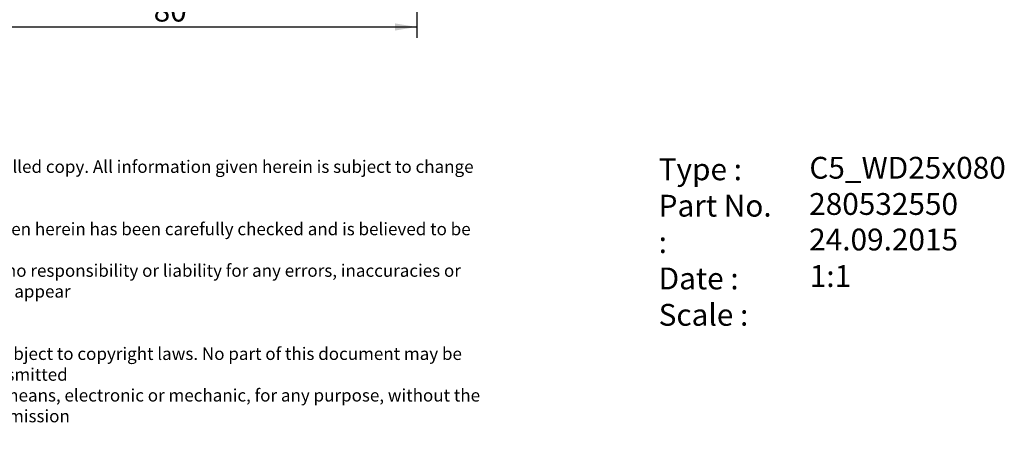
# Model space of a CAD drawing. Units: millimetres. Extents: x 15 to 277, y -11 to 190.
# Drawn here: x 117 to 274, y -11 to 57 of the extents above; entities that cross this region are included whole.
import ezdxf
from ezdxf.enums import TextEntityAlignment as Align

# ---------------------------------------------------------------- set-up
doc = ezdxf.new("R2010")
doc.units = ezdxf.units.MM
doc.layers.add('Default', color=7, linetype='Continuous')
doc.styles.add('SEACAD_Solid_Edge_ANSI', font='seans.ttf')
doc.styles.add('SEACAD_Solid_Edge_ANSIB', font='seansbd.ttf')
doc.styles.add('SEACAD_Solid_Edge_ISO', font='seiso.ttf')

# ---------------------------------------------------------------- blocks, each defined once
blk = doc.blocks.new('GDimGGroup4')
at = {"layer": 'Default', "linetype": 'Continuous'}
for points in [[(103.76, 55.31), (103.76, 56.47), (100.26, 55.89)], [(176.76, 55.31), (180.26, 55.89), (176.76, 56.47)]]:
    blk.add_hatch(color=7, dxfattribs=at).paths.add_polyline_path(points)
at = {"layer": 'Default', "color": 7, "linetype": 'Continuous'}
for p, q in [((180.26, 74.22), (180.26, 54.14)), ((100.26, 71.6), (100.26, 54.14)), ((100.26, 55.89), (180.26, 55.89))]:
    blk.add_line(p, q, dxfattribs=at)
at = {"layer": 'Default', "color": 7, "linetype": 'Continuous', "style": 'SEACAD_Solid_Edge_ISO'}
blk.add_text('80', height=3.5, dxfattribs=at).set_placement((138.11, 60.26), align=Align.TOP_LEFT)
blk = doc.blocks.new('SEANNOT_GROUP')
at = {"layer": 'Default', "color": 7, "linetype": 'Continuous', "style": 'SEACAD_Solid_Edge_ANSIB'}
blk.add_text('280532550', height=3.5, dxfattribs=at).set_placement((243.15, 29.25), align=Align.TOP_LEFT)
blk = doc.blocks.new('SEANNOT_GROUP1')
at = {"layer": 'Default', "color": 7, "linetype": 'Continuous', "style": 'SEACAD_Solid_Edge_ANSI'}
blk.add_text('24.09.2015', height=3.5, dxfattribs=at).set_placement((243.15, 23.55), align=Align.TOP_LEFT)
blk = doc.blocks.new('SEANNOT_GROUP2')
at = {"layer": 'Default', "color": 7, "linetype": 'Continuous', "style": 'SEACAD_Solid_Edge_ANSIB'}
blk.add_text('C5_WD25x080', height=3.5, dxfattribs=at).set_placement((243.18, 35.06), align=Align.TOP_LEFT)
blk = doc.blocks.new('SEANNOT_GROUP3')
at = {"layer": 'Default', "color": 7, "linetype": 'Continuous', "style": 'SEACAD_Solid_Edge_ANSI'}
blk.add_text('1:1', height=3.5, dxfattribs=at).set_placement((243.24, 17.7), align=Align.TOP_LEFT)
blk = doc.blocks.new('RF-Massblatt_2016')
at = {"layer": 'Default'}
for name in ['SEANNOT_GROUP2', 'SEANNOT_GROUP', 'SEANNOT_GROUP1', 'SEANNOT_GROUP3']:
    blk.add_blockref(name, (0, 0), dxfattribs=at)
at = {"layer": 'Default', "char_height": 2.5, "attachment_point": 1}
for s, insert, width in [('{\\fVectora Com 45 Light|b0||i0||c0|p34;\\C7;\\H3.5;\\W1.;Type :\\P}{\\fVectora Com 45 Light|b0||i0||c0|p34;\\C7;\\H3.5;\\W1.;Part No. :\\P}{\\fVectora Com 45 Light|b0||i0||c0|p34;\\C7;\\H3.5;\\W1.;Date : \\P}{\\fVectora Com 45 Light|b0||i0||c0|p34;\\C7;\\H3.5;\\W1.;Scale :}', (219.03, 34.81), 20.1335), ('{\\fSolid Edge ISO|b0||i0||c0|p34;\\C7;\\H2.;\\W1.;This is a non-controlled copy. All information given herein is subject to change without notice\\P}{\\fSolid Edge ISO|b0||i0||c0|p34;\\C7;\\H2.;\\W1.;\\P}{\\fSolid Edge ISO|b0||i0||c0|p34;\\C7;\\H2.;\\W1.;The information given herein has been carefully checked and is believed to be correct. REGO-FIX,\\P}{\\fSolid Edge ISO|b0||i0||c0|p34;\\C7;\\H2.;\\W1.;however, assumes no responsibility or liability for any errors, inaccuracies or omissions that may appear\\P}{\\fSolid Edge ISO|b0||i0||c0|p34;\\C7;\\H2.;\\W1.;in this drawing\\P}{\\fSolid Edge ISO|b0||i0||c0|p34;\\C7;\\H2.;\\W1.;\\P}{\\fSolid Edge ISO|b0||i0||c0|p34;\\C7;\\H2.;\\W1.;This document is subject to copyright laws. No part of this document may be reproduced or transmitted\\P}{\\fSolid Edge ISO|b0||i0||c0|p34;\\C7;\\H2.;\\W1.;in any form or any means, electronic or mechanic, for any purpose, without the express written permission\\P}{\\fSolid Edge ISO|b0||i0||c0|p34;\\C7;\\H2.;\\W1.;of REGO-FIX\\P}{\\fSolid Edge ISO|b0||i0||c0|p34;\\C7;\\H1.5;\\W1.;\\P}', (90.38, 34.49), 104.0282)]:
    blk.add_mtext(s, dxfattribs=dict(at, insert=insert, width=width))

msp = doc.modelspace()

# ---------------------------------------------------------------- block references
at = {"layer": 'Default', "color": 7}
msp.add_blockref('RF-Massblatt_2016', (0, 0), dxfattribs=at)
at = {"layer": 'Default'}
msp.add_blockref('GDimGGroup4', (0, 0), dxfattribs=at)

doc.saveas('drawing.dxf')
